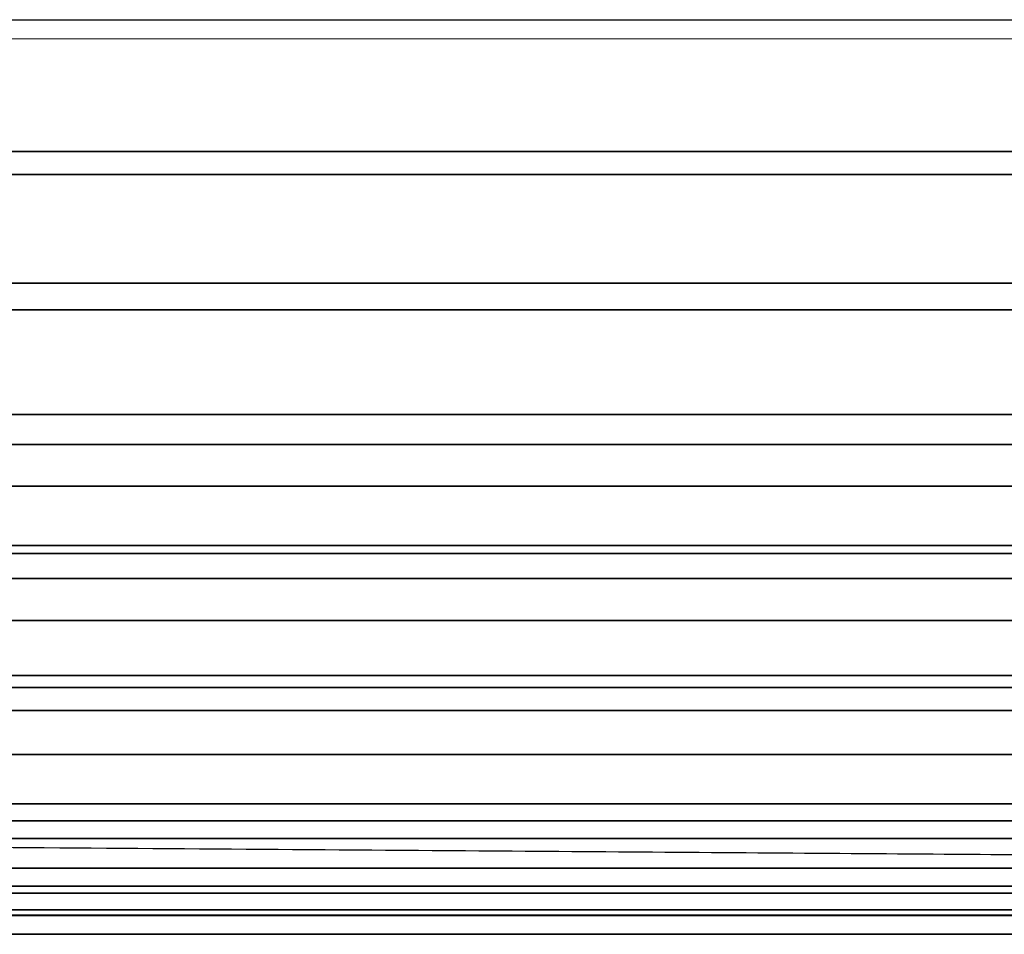
# Model space of a CAD drawing. Units: inches. Extents: x 0 to 52, y -43 to 0.
# Drawn here: x 32.2 to 38.8, y -28.3 to -22.2 of the extents above; entities that cross this region are included whole.
import ezdxf

# ---------------------------------------------------------------- set-up
doc = ezdxf.new("R2010")
doc.units = ezdxf.units.IN
doc.header["$MEASUREMENT"] = 0
doc.layers.add('SEAT-CUSHION', color=5, linetype='Continuous')
doc.layers.add('SEAT-SEAT', color=5, linetype='Continuous')

msp = doc.modelspace()

# ---------------------------------------------------------------- linework, layer by layer
at = {"layer": 'SEAT-CUSHION'}
for points in [[(28.6249, -25.2752, 14.6407), (28.6249, -3.0001, 14.6407), (48.9999, -3.0001, 14.6407), (48.9999, -25.2752, 14.6407)], [(31.6233, -5.998, 16.6407), (31.6233, -22.2773, 16.6407), (45.9999, -22.2752, 16.6407), (46.0015, -5.998, 16.6407)], [(31.6233, -22.2773, 16.6407), (45.9999, -22.2752, 16.6407), (46.0015, -23.1861, 16.6188), (31.6233, -23.1861, 16.6188)], [(31.6233, -23.1861, 16.6188), (46.0015, -23.1861, 16.6188), (46.0015, -24.0929, 16.5556), (31.6233, -24.0929, 16.5556)], [(31.6233, -24.0929, 16.5556), (46.0015, -24.0929, 16.5556), (46.0015, -24.996, 16.4515), (31.6233, -24.996, 16.4515)], [(31.6233, -24.996, 16.4515), (46.0015, -24.996, 16.4515), (46.0015, -25.8926, 16.3018), (31.6233, -25.8926, 16.3018)], [(31.6233, -25.7245, 14.6437), (31.6233, -25.2752, 14.6407), (46.0015, -25.2752, 14.6407), (46.0015, -25.7245, 14.6437)], [(31.6233, -26.1736, 14.654), (31.6233, -25.7245, 14.6437), (46.0015, -25.7245, 14.6437), (46.0015, -26.1736, 14.654)], [(31.6233, -25.8926, 16.3018), (46.0015, -25.8926, 16.3018), (46.0015, -26.7773, 16.0937), (31.6233, -26.7773, 16.0937)], [(31.6233, -26.6225, 14.6739), (31.6233, -26.1736, 14.654), (46.0015, -26.1736, 14.654), (46.0015, -26.6225, 14.6739)], [(31.6233, -27.0705, 14.7078), (31.6233, -26.6225, 14.6739), (46.0015, -26.6225, 14.6739), (46.0015, -27.0705, 14.7078)], [(31.6233, -26.7773, 16.0937), (46.0015, -26.7773, 16.0937), (46.0015, -27.6335, 15.7907), (31.6233, -27.6335, 15.7907)], [(31.6233, -27.5161, 14.7642), (31.6233, -27.0705, 14.7078), (46.0015, -27.0705, 14.7078), (46.0015, -27.5161, 14.7642)], [(31.6233, -27.953, 14.8667), (31.6233, -27.5161, 14.7642), (46.0015, -27.5161, 14.7642), (46.0015, -27.953, 14.8667)], [(31.6233, -27.6335, 15.7907), (46.0015, -27.6335, 15.7907), (46.0015, -28.2751, 15.2032), (31.6233, -28.2751, 15.2032)], [(31.6233, -28.2753, 15.1407), (31.6233, -27.953, 14.8667), (46.0015, -27.953, 14.8667), (46.0015, -28.2753, 15.1407)], [(31.6233, -28.2751, 15.2032), (31.6233, -28.2753, 15.1407), (46.0015, -28.2753, 15.1407), (46.0015, -28.2751, 15.2032)]]:
    msp.add_3dface(points, dxfattribs=at)
at = {"layer": 'SEAT-SEAT'}
for points, invisible_edges in [([(26.1249, -0.3171, 7.7847), (51.6829, -27.6502, 7.7847), (51.4999, -27.8332, 7.7847), (25.9419, -0.5001, 7.7847)], 5), ([(51.6829, -0.5001, 7.7847), (51.6829, -0.5001, 7.7847), (51.6829, -27.6502, 7.7847), (26.1249, -0.3171, 7.7847)], 4), ([(51.4999, -27.8332, 7.7847), (25.9419, -27.6502, 7.7847), (25.9419, -0.5001, 7.7847), (51.4999, -27.8332, 7.7847)], 4)]:
    msp.add_3dface(points, dxfattribs=dict(at, invisible_edges=invisible_edges))
for points in [[(45.9999, -23.0326, 14.7357), (31.6249, -23.0326, 14.7357), (31.6249, -22.1502, 14.75), (45.9999, -22.1502, 14.75)], [(45.9999, -23.9142, 14.6942), (31.6249, -23.9142, 14.6942), (31.6249, -23.0326, 14.7357), (45.9999, -23.0326, 14.7357)], [(45.9999, -24.794, 14.6257), (31.6249, -24.794, 14.6257), (31.6249, -23.9142, 14.6942), (45.9999, -23.9142, 14.6942)], [(45.9999, -25.671, 14.5273), (31.6249, -25.671, 14.5273), (31.6249, -24.794, 14.6257), (45.9999, -24.794, 14.6257)], [(45.9999, -26.5428, 14.3904), (31.6249, -26.5428, 14.3904), (31.6249, -25.671, 14.5273), (45.9999, -25.671, 14.5273)], [(45.9999, -27.4023, 14.1913), (31.6249, -27.4023, 14.1913), (31.6249, -26.5428, 14.3904), (45.9999, -26.5428, 14.3904)], [(45.9999, -28.1482, 13.7718), (31.6249, -28.1482, 13.7718), (31.6249, -27.4023, 14.1913), (45.9999, -27.4023, 14.1913)], [(51.4999, -27.8332, 7.7847), (51.4999, -27.8332, 7.7847), (26.1249, -27.8332, 7.7847), (25.9419, -27.6502, 7.7847)], [(26.1232, -27.9995, 7.8922), (26.1249, -27.8332, 7.7847), (51.4999, -27.8332, 7.7847), (51.5016, -27.9995, 7.8922)], [(26.1232, -28.111, 8.0559), (26.1232, -27.9995, 7.8922), (51.5016, -27.9995, 7.8922), (51.5016, -28.111, 8.0559)], [(26.1249, -28.1502, 8.25), (26.1232, -28.111, 8.0559), (51.5016, -28.111, 8.0559), (51.4999, -28.1502, 8.25)], [(26.1249, -28.1482, 13.772), (26.1249, -28.1502, 13.7497), (51.4999, -28.1502, 13.7497), (51.4999, -28.1483, 13.7717)], [(26.1249, -28.1502, 13.7497), (26.1249, -28.1502, 8.25), (51.4999, -28.1502, 8.25), (51.4999, -28.1502, 13.7497)]]:
    msp.add_3dface(points, dxfattribs=at)

doc.saveas('drawing.dxf')
